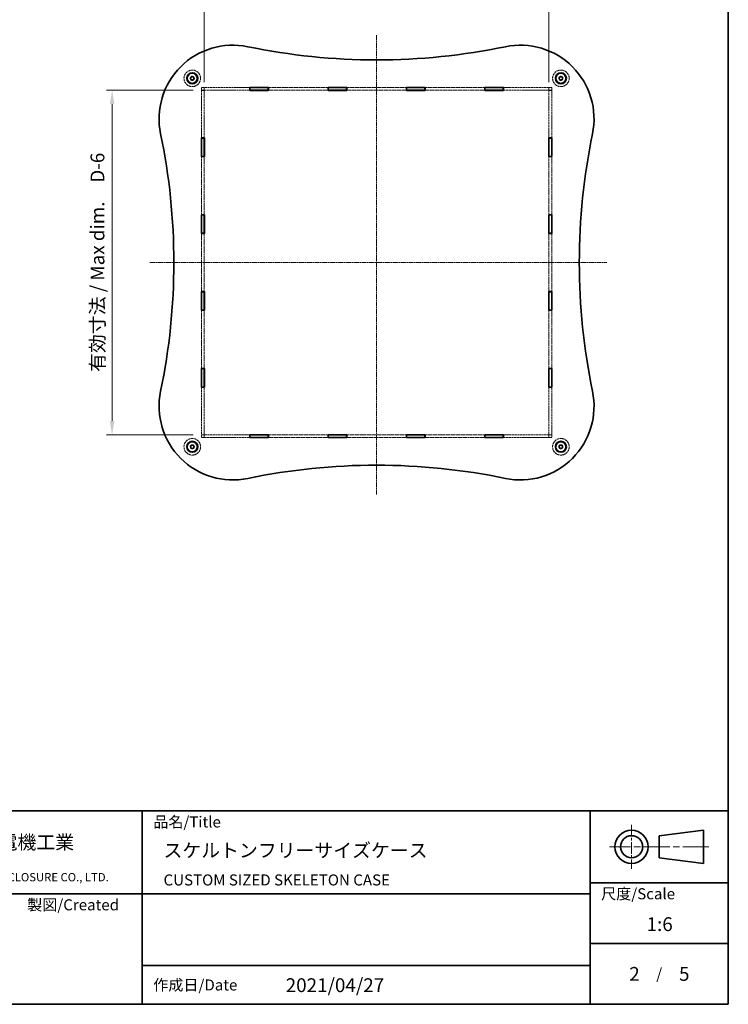
# Model space of a CAD drawing. Units: millimetres. Extents: x 14 to 9048, y 8 to 1694.
# Drawn here: x 1993 to 2761, y 8 to 1077 of the extents above; entities that cross this region are included whole.
import ezdxf
from ezdxf.enums import TextEntityAlignment as Align

# ---------------------------------------------------------------- set-up
doc = ezdxf.new("R2010")
doc.units = ezdxf.units.MM
doc.linetypes.add('CHAIN', pattern=[0.35429999999999995, 0.2362, -0.0295, 0.0591, -0.0295])
doc.linetypes.add('DASHED', pattern=[0.2067, 0.1654, -0.0413])
doc.layers.get('Defpoints').update_dxf_attribs({"lineweight": 25})
for name, color, linetype, lineweight in [('Border (ISO)', 7, 'Continuous', 35), ('Centerline (ISO)', 131, 'Continuous', 18), ('Dimension (ISO)', 7, 'Continuous', 18), ('Dimension (ISO) @ 1', 7, 'Continuous', 18), ('Hatch (ISO)', 1, 'Continuous', 18), ('Hidden (ISO)', 7, 'DASHED', 18), ('Title (ISO)', 7, 'Continuous', 35), ('Visible (ISO)', 7, 'Continuous', 35)]:
    doc.layers.add(name, color=color, linetype=linetype, lineweight=lineweight)
doc.styles.add('Note Text (TK)', font='txt')
doc.styles.add('文字スタイル67', font='arial.ttf')
doc.dimstyles.new('Default - Method 1b (TK)', dxfattribs={"dimtxt": 2.5, "dimasz": 2.5, "dimexe": 1, "dimexo": 1.499999999999999, "dimgap": 1, "dimtad": 1, "dimtoh": 1, "dimrnd": 1e-08, "dimdsep": 46, "dimtxsty": 'Note Text (TK)', "dimcen": 0.09, "dimdle": 5, "dimclrd": 100, "dimclre": 100, "dimclrt": 7, "dimadec": 1, "dimazin": 1, "dimtfac": 1, "dimtmove": 0, "dimatfit": 3, "dimfxl": 1, "dimtolj": 1, "dimlwd": -1, "dimlwe": -1, "dimarcsym": 0})

# ---------------------------------------------------------------- blocks, each defined once
blk = doc.blocks.new('図面枠 tk図枠')
at = {"layer": 'Border (ISO)'}
for p in [(405.4999999999999, 289), (14.50000000000001, 8.000000000000007)]:
    blk.add_line(p, (405.4999999999999, 8.000000000000007), dxfattribs=at)
blk = doc.blocks.new('表題欄 tk表題欄')
at = {"layer": 'Hatch (ISO)'}
h = blk.add_hatch(color=256, dxfattribs=at)
edge = h.paths.add_edge_path(flags=0)
edge.add_arc((95.57537688673352, 236.2990653650367), 0.5958259999999996, 269.9999999999897, 360)
edge.add_line((96.17120288673351, 236.2990653650368), (96.17120288673348, 239.7107813650365))
edge.add_arc((95.5753768867335, 239.7107813650366), 0.5958259999999996, 0, 90.0000000000068)
edge.add_line((95.57537688673342, 240.3066073650366), (79.13710888673356, 240.3066073650366))
edge.add_arc((79.13710888673353, 239.7107813650366), 0.5958259999999996, 89.99999999999744, 180)
edge.add_line((78.54128288673353, 239.7107813650365), (78.54128288673331, 236.2990653650368))
edge.add_arc((79.13710888673332, 236.2990653650365), 0.5958259999999996, 180, 270.0000000000231)
edge.add_line((79.13710888673356, 235.7032393650365), (95.57537688673342, 235.7032393650367))
edge = h.paths.add_edge_path()
edge.add_line((77.83935088673357, 239.9556413650366), (77.83935088673357, 236.0542053650368))
edge.add_arc((78.54128288673346, 236.0542053650367), 0.7019319999998935, 180, 270.0000000000087)
edge.add_line((78.54128288673357, 235.3522733650368), (96.17120288673352, 235.3522733650368))
edge.add_arc((96.17120288673351, 236.0542053650367), 0.7019319999998921, 270, 360)
edge.add_line((96.8731348867334, 236.0542053650368), (96.87313488673352, 239.9556413650366))
edge.add_arc((96.1712028867336, 239.9556413650367), 0.7019319999998921, 0, 90.00000000000873)
edge.add_line((96.17120288673348, 240.6575733650367), (78.54128288673357, 240.6575733650366))
edge.add_arc((78.54128288673357, 239.9556413650366), 0.7019319999999984, 90, 180)
for points in [[(79.07181288673355, 239.1476033650369), (79.07181288673355, 238.6578833650367), (79.92066088673353, 238.6578833650367), (79.92066088673353, 236.6581933650368), (80.50832488673353, 236.6581933650368), (80.50832488673353, 238.6578833650367), (81.35717288673355, 238.6578833650367), (81.35717288673355, 239.1476033650369)], [(85.68407849525303, 236.6581933650368), (84.9434673993943, 237.8918698287545), (84.41792288673358, 237.3246628822781), (84.41792288673358, 236.6581933650368), (83.89555488673355, 236.6581933650368), (83.89555488673355, 239.1476033650369), (84.41792288673358, 239.1476033650369), (84.41792288673358, 238.0993979968839), (85.38913556809511, 239.1476033650369), (86.10696490847272, 239.1476033650369), (85.31925422435492, 238.2974470774499), (86.30334488673353, 236.6581933650368)], [(92.09142939614459, 239.1476033650369), (92.09142939614459, 236.6581933650368), (92.60971639614465, 236.6581933650368), (92.60971639614465, 237.6580383650368), (93.76872039614462, 237.6580383650368), (93.76872039614462, 236.6581933650368), (94.28700739614459, 236.6581933650368), (94.28700739614459, 239.1476033650369), (93.76872039614462, 239.1476033650369), (93.76872039614462, 238.1477583650367), (92.60971639614465, 238.1477583650367), (92.60971639614465, 239.1476033650369)], [(94.84202339614467, 239.1476033650369), (94.84202339614467, 236.6581933650368), (95.36439139614473, 236.6581933650368), (95.36439139614473, 239.1476033650369)]]:
    blk.add_hatch(color=256, dxfattribs=at).paths.add_polyline_path(points)
h = blk.add_hatch(color=256, dxfattribs=at)
h.paths.add_polyline_path([(82.59020695886475, 237.7110913650368), (81.95242681460243, 237.7110913650368), (82.27131688673356, 238.5794973650367)], flags=0)
h.paths.add_polyline_path([(82.77903014574996, 237.1968853650368), (81.76360362771717, 237.1968853650368), (81.56578886050404, 236.6581933650368), (80.94907288673355, 236.6581933650368), (81.86321688673357, 239.1476033650369), (82.67941688673353, 239.1476033650369), (83.59356088673351, 236.6581933650368), (82.97684491296302, 236.6581933650368)])
h = blk.add_hatch(color=256, dxfattribs=at)
h.paths.add_polyline_path([(87.52707281460246, 237.7110913650368), (88.16485295886469, 237.7110913650368), (87.84596288673359, 238.5794973650367)], flags=0)
h.paths.add_polyline_path([(87.14043486050403, 236.6581933650368), (87.3382496277172, 237.1968853650368), (88.35367614574989, 237.1968853650368), (88.551490912963, 236.6581933650368), (89.16820688673343, 236.6581933650368), (88.25406288673352, 239.1476033650369), (87.43786288673356, 239.1476033650369), (86.52371888673358, 236.6581933650368)])
h = blk.add_hatch(color=256, dxfattribs=at)
edge = h.paths.add_edge_path()
edge.add_arc((90.52309888673334, 237.9028983650369), 1.273272000000011, 38.55054079078439, 336.5820184016556)
edge.add_line((91.69149139614446, 237.3968543650369), (91.17255542714857, 237.6216113977801))
edge.add_ellipse((90.52309888673352, 237.9028983650369), major_axis=(0, -0.7998759999999119), ratio=0.8673469387756529, start_angle=128.5505407907963, end_angle=426.582018401653, ccw=False)
edge.add_line((91.09381514418376, 238.3576891122095), (91.51887237036831, 238.6964075050431))
at = {"layer": 'Title (ISO)'}
for p, q in [((74.70882392282105, 244.052739026017), (255.7088239228211, 244.052739026017)), ((74.70882392282105, 209.052739026017), (74.70882392282105, 244.052739026017)), ((149.7088239228211, 244.052739026017), (149.7088239228211, 209.052739026017)), ((230.7088239228211, 244.052739026017), (230.7088239228211, 209.052739026017)), ((255.7088239228211, 244.052739026017), (255.7088239228211, 209.052739026017)), ((243.2088239228211, 239.552739026017), (251.2088239228211, 240.5527390260171)), ((251.2088239228211, 234.552739026017), (251.2088239228211, 240.5527390260171)), ((243.2088239228211, 239.552739026017), (243.2088239228211, 235.552739026017)), ((243.2088239228211, 235.552739026017), (251.2088239228211, 234.552739026017)), ((230.7088239228211, 231.052739026017), (255.7088239228211, 231.052739026017)), ((74.70882392282105, 229.052739026017), (230.7088239228211, 229.052739026017)), ((99.70882392282108, 229.052739026017), (99.70882392282108, 209.052739026017)), ((124.708823922821, 229.052739026017), (124.708823922821, 209.052739026017)), ((230.7088239228211, 220.052739026017), (255.7088239228211, 220.052739026017)), ((149.7088239228211, 216.052739026017), (230.7088239228211, 216.052739026017)), ((255.7088239228211, 209.052739026017), (74.70882392282105, 209.052739026017))]:
    blk.add_line(p, q, dxfattribs=at)
at = {"layer": 'Title (ISO)', "color": 4, "linetype": 'CHAIN', "lineweight": 18, "ltscale": 8.889559745788574}
blk.add_line((238.2088239228211, 241.552739026017), (238.2088239228211, 233.552739026017), dxfattribs=at)
at = {"layer": 'Title (ISO)', "color": 4, "linetype": 'CHAIN', "lineweight": 18, "ltscale": 20.00163269042969}
blk.add_line((252.2088239228211, 237.552739026017), (234.2088239228211, 237.552739026017), dxfattribs=at)
at = {"layer": 'Title (ISO)'}
for radius in [3, 2]:
    blk.add_circle((238.2088239228211, 237.552739026017), radius, dxfattribs=at)
at = {"layer": 'Title (ISO)', "color": 1, "char_height": 2.000000029802322, "line_spacing_factor": 1.5, "style": 'Note Text (TK)'}
for s, insert, attachment_point in [('\\fＭＳ Ｐゴシック|b0|i0;\\H2.0000;品名/Title', (151.708823922821, 242.052739026017), 4), ('\\fＭＳ Ｐゴシック|b0|i0;\\H2.0000;尺度/Scale', (232.7088239228211, 229.052739026017), 4), ('\\fＭＳ Ｐゴシック|b0|i0;\\H2.0000;承認/Approved', (87.20882392282108, 227.052739026017), 5), ('\\fＭＳ Ｐゴシック|b0|i0;\\H2.0000;検図/Checked', (112.208823922821, 227.052739026017), 5), ('\\fＭＳ Ｐゴシック|b0|i0;\\H2.0000;製図/Created', (137.2088239228211, 227.052739026017), 5), ('\\fＭＳ Ｐゴシック|b0|i0;\\H2.0000;作成日/Date', (151.708823922821, 212.552739026017), 4)]:
    blk.add_mtext(s, dxfattribs=dict(at, insert=insert, attachment_point=attachment_point))
at = {"layer": 'Title (ISO)', "color": 7, "line_spacing_factor": 1.5, "style": 'Note Text (TK)'}
for s, insert, char_height, attachment_point in [('株式会社タカチ電機工業', (99.87313488673345, 238.052739026017), 2.5, 4), ('\\fArial|b0|i0;\\H1.4986;TAKACHI ELECTRONICS ENCLOSURE CO., LTD.', (99.87313488673342, 232.052739026017), 1.49859994649887, 4), ('\\fＭＳ Ｐゴシック|b0|i0;\\H2.0000;/', (243.2088239228211, 214.552739026017), 2.000000029802322, 5)]:
    blk.add_mtext(s, dxfattribs=dict(at, insert=insert, char_height=char_height, attachment_point=attachment_point))
at = {"layer": 'Title (ISO)', "color": 7}
for tag, p, height, style in [('<品名>_001', (153.5667784682756, 235.6535912987443), 2.5, 'Note Text (TK)'), ('<Title>_001', (153.5696697597652, 230.5520568828656), 2.000000029802322, '文字スタイル67'), ('<ページ_No.>_001', (237.9488807410029, 213.302739026017), 2.5, 'Note Text (TK)'), ('<総ページ数>_001', (246.7997330137301, 213.302739026017), 2.5, 'Note Text (TK)'), ('作成日_001', (175.6392216500938, 211.2814322078352), 2.5, 'Note Text (TK)')]:
    blk.add_attdef(tag, p, '', height=height, dxfattribs=dict(at, style=style))
at = {"layer": 'Title (ISO)', "color": 7, "style": 'Note Text (TK)'}
blk.add_attdef('<尺度>', text='', height=2.5, dxfattribs=at).set_placement((243.2088239228211, 223.5527390260171), align=Align.MIDDLE_CENTER)
blk = doc.blocks.new('*D40')
at = {"layer": 'Defpoints', "color": 0}
for p in [(2566.840800058513, 1104.673382596136), (2192.840800058514, 1000.173382596136), (2566.840800058513, 1000.173382596136)]:
    blk.add_point(p, dxfattribs=at)
at = {"layer": 'Dimension (ISO)', "color": 100}
for p, q in [((2192.840800058514, 1009.173382596136), (2192.840800058514, 1110.673382596136)), ((2207.840800058513, 1104.673382596136), (2551.840800058512, 1104.673382596136)), ((2566.840800058513, 1009.173382596135), (2566.840800058513, 1110.673382596136))]:
    blk.add_line(p, q, dxfattribs=at)
for points in [[(2207.840800058513, 1107.173382596136), (2207.840800058513, 1102.173382596135), (2192.840800058514, 1104.673382596136)], [(2551.840800058512, 1107.173382596136), (2551.840800058512, 1102.173382596135), (2566.840800058513, 1104.673382596136)]]:
    blk.add_solid(points, dxfattribs=at)
at = {"layer": 'Dimension (ISO)', "color": 7, "insert": (2255.536822785786, 1120.559746232499), "char_height": 15, "attachment_point": 4, "style": 'Note Text (TK)'}
blk.add_mtext('\\A1; \\fＭＳ Ｐゴシック|b0|i0;有効寸法 / Max dim.\u3000W-6', dxfattribs=at)
blk = doc.blocks.new('*D41')
at = {"layer": 'Defpoints', "color": 0}
for p in [(2189.840800058513, 1000.273382596135), (2092.84155044761, 626.273382596135), (2189.840800058513, 626.273382596135)]:
    blk.add_point(p, dxfattribs=at)
at = {"layer": 'Dimension (ISO)', "color": 100}
for p, q in [((2180.840800058513, 1000.273382596135), (2086.841550447611, 1000.273382596135)), ((2092.84155044761, 985.2733825961348), (2092.84155044761, 641.2733825961351)), ((2180.840800058513, 626.273382596135), (2086.841550447611, 626.273382596135))]:
    blk.add_line(p, q, dxfattribs=at)
for points in [[(2090.341550447611, 985.2733825961348), (2095.341550447611, 985.2733825961348), (2092.84155044761, 1000.273382596135)], [(2090.341550447611, 641.2733825961351), (2095.341550447611, 641.2733825961351), (2092.84155044761, 626.273382596135)]]:
    blk.add_solid(points, dxfattribs=at)
at = {"layer": 'Dimension (ISO)', "color": 7, "insert": (2076.955186811247, 689.9921325961346), "char_height": 15, "attachment_point": 4, "rotation": 90, "style": 'Note Text (TK)'}
blk.add_mtext('\\A1; \\fＭＳ Ｐゴシック|b0|i0;有効寸法 / Max dim.\u3000D-6', dxfattribs=at)

msp = doc.modelspace()

# ---------------------------------------------------------------- linework, layer by layer
at = {"layer": 'Centerline (ISO)', "linetype": 'CHAIN', "ltscale": 23.99096870422363}
for p, q in [((2379.840800058512, 1060.065283048953), (2379.840800058512, 561.6136081175468)), ((2133.803220387396, 813.2733825961349), (2629.839536914658, 813.2733825961349))]:
    msp.add_line(p, q, dxfattribs=at)
at = {"layer": 'Hidden (ISO)', "ltscale": 0.9522482752799987}
for p, q in [((2189.840800058513, 1003.273382596134), (2189.840800058513, 1000.273382596134)), ((2189.84080005848, 1003.173382596136), (2192.84080005848, 1003.173382596136)), ((2192.840800058514, 1000.173382596136), (2189.840800058513, 1000.173382596136)), ((2192.840800058479, 1003.273382596134), (2192.840800058479, 1000.273382596134)), ((2566.840800058472, 1003.273382596134), (2566.840800058472, 1000.273382596134)), ((2566.840800058479, 1003.173382596135), (2569.840800058479, 1003.173382596135)), ((2569.840800058513, 1000.173382596136), (2566.840800058513, 1000.173382596136)), ((2569.840800058512, 1000.273382596134), (2569.840800058512, 1003.273382596134)), ((2189.840800058513, 626.3733825961361), (2192.840800058514, 626.3733825961361)), ((2189.840800058513, 626.2733825961348), (2189.840800058513, 623.2733825961348)), ((2189.84080005848, 623.3733825961361), (2192.84080005848, 623.3733825961361)), ((2192.840800058479, 626.2733825961348), (2192.840800058479, 623.2733825961348)), ((2566.840800058513, 626.3733825961365), (2569.840800058512, 626.3733825961365)), ((2566.840800058472, 626.2733825961348), (2566.840800058472, 623.2733825961349)), ((2566.840800058479, 623.3733825961365), (2569.840800058479, 623.3733825961365)), ((2569.840800058512, 623.2733825961349), (2569.840800058512, 626.2733825961348))]:
    msp.add_line(p, q, dxfattribs=at)
at = {"layer": 'Hidden (ISO)', "ltscale": 14.07031154632568}
for p, q in [((2242.190800058514, 1003.273382596134), (2189.840800058513, 1003.273382596134)), ((2189.840800058513, 1000.273382596134), (2242.190800058514, 1000.273382596134)), ((2569.840800058512, 1003.273382596134), (2517.490800058514, 1003.273382596134)), ((2517.490800058514, 1000.273382596134), (2569.840800058512, 1000.273382596134)), ((2242.190800058514, 626.2733825961348), (2189.840800058513, 626.2733825961348)), ((2189.840800058513, 623.2733825961348), (2242.190800058514, 623.2733825961348)), ((2569.840800058512, 626.2733825961348), (2517.490800058514, 626.2733825961348)), ((2517.490800058514, 623.2733825961348), (2569.840800058512, 623.2733825961349))]:
    msp.add_line(p, q, dxfattribs=at)
at = {"layer": 'Hidden (ISO)', "ltscale": 0.031644944101572}
for p, q in [((2189.84080005848, 1000.173382596136), (2189.84080005848, 1000.273382596134)), ((2192.84080005848, 1000.173382596136), (2192.84080005848, 1000.273382596134)), ((2566.840800058479, 1000.173382596136), (2566.840800058479, 1000.273382596134)), ((2569.840800058479, 1000.173382596136), (2569.840800058479, 1000.273382596134)), ((2189.84080005848, 626.2733825961348), (2189.84080005848, 626.3733825961359)), ((2192.84080005848, 626.2733825961348), (2192.84080005848, 626.3733825961359)), ((2566.840800058479, 626.2733825961352), (2566.840800058479, 626.3733825961365)), ((2569.840800058479, 626.2733825961352), (2569.840800058479, 626.3733825961365))]:
    msp.add_line(p, q, dxfattribs=at)
at = {"layer": 'Hidden (ISO)', "ltscale": 13.86201190948486}
for p, q in [((2189.840800058513, 1000.173382596136), (2189.840800058513, 948.598382596135)), ((2192.840800058514, 948.598382596135), (2192.840800058514, 1000.173382596136)), ((2566.840800058513, 1000.173382596136), (2566.840800058513, 948.5983825961348)), ((2569.840800058513, 948.5983825961346), (2569.840800058513, 1000.173382596136)), ((2189.840800058513, 677.9483825961348), (2189.840800058513, 626.3733825961361)), ((2192.840800058514, 626.3733825961361), (2192.840800058514, 677.9483825961349)), ((2566.840800058513, 677.948382596135), (2566.840800058513, 626.3733825961365)), ((2569.840800058512, 626.3733825961365), (2569.840800058512, 677.9483825961349))]:
    msp.add_line(p, q, dxfattribs=at)
at = {"layer": 'Hidden (ISO)', "ltscale": 13.04225158691406}
for p, q in [((2327.190800058513, 1003.273382596134), (2262.490800058514, 1003.273382596134)), ((2262.490800058514, 1000.273382596134), (2327.190800058513, 1000.273382596134)), ((2412.190800058513, 1003.273382596134), (2347.490800058514, 1003.273382596134)), ((2347.490800058514, 1000.273382596134), (2412.190800058513, 1000.273382596134)), ((2497.190800058513, 1003.273382596134), (2432.490800058514, 1003.273382596134)), ((2432.490800058514, 1000.273382596134), (2497.190800058513, 1000.273382596134)), ((2327.190800058513, 626.2733825961348), (2262.490800058514, 626.2733825961348)), ((2262.490800058514, 623.2733825961348), (2327.190800058513, 623.2733825961348)), ((2412.190800058513, 626.2733825961348), (2347.490800058514, 626.2733825961348)), ((2347.490800058514, 623.2733825961348), (2412.190800058513, 623.2733825961348)), ((2497.190800058513, 626.2733825961348), (2432.490800058513, 626.2733825961348)), ((2432.490800058513, 623.2733825961348), (2497.190800058513, 623.2733825961348))]:
    msp.add_line(p, q, dxfattribs=at)
at = {"layer": 'Hidden (ISO)', "ltscale": 12.72980117797851}
for p, q in [((2189.840800058513, 928.298382596135), (2189.840800058513, 865.1483825961351)), ((2192.840800058514, 865.1483825961351), (2192.840800058514, 928.298382596135)), ((2566.840800058513, 928.2983825961347), (2566.840800058513, 865.1483825961348)), ((2569.840800058513, 865.1483825961348), (2569.840800058513, 928.2983825961347)), ((2189.840800058513, 844.848382596135), (2189.840800058513, 781.6983825961349)), ((2192.840800058514, 781.6983825961349), (2192.840800058514, 844.848382596135)), ((2566.840800058513, 844.8483825961348), (2566.840800058513, 781.6983825961348)), ((2569.840800058513, 781.6983825961348), (2569.840800058513, 844.8483825961348)), ((2189.840800058513, 761.3983825961348), (2189.840800058513, 698.2483825961347)), ((2192.840800058514, 698.2483825961349), (2192.840800058514, 761.3983825961348)), ((2566.840800058513, 761.3983825961348), (2566.840800058513, 698.248382596135)), ((2569.840800058512, 698.248382596135), (2569.840800058513, 761.3983825961348))]:
    msp.add_line(p, q, dxfattribs=at)
at = {"layer": 'Hidden (ISO)', "ltscale": 15.19880294799804}
for centre in [(2179.840800058514, 1013.273382596135), (2579.840800058514, 1013.273382596134), (2179.840800058514, 613.2733825961349), (2579.840800058514, 613.2733825961348)]:
    msp.add_circle(centre, 9, dxfattribs=at)
at = {"layer": 'Hidden (ISO)', "ltscale": 4.487735748291015}
for centre in [(2179.840800058515, 1013.273382596135), (2579.840800058516, 1013.273382596134), (2179.840800058515, 613.2733825961349), (2579.840800058516, 613.2733825961348)]:
    msp.add_circle(centre, 2.25, dxfattribs=at)
at = {"layer": 'Hidden (ISO)', "ltscale": 3.989087343215942}
for centre in [(2179.840800058514, 1013.273382596135), (2579.840800058514, 1013.273382596134), (2179.840800058514, 613.2733825961349), (2579.840800058514, 613.2733825961348)]:
    msp.add_circle(centre, 2, dxfattribs=at)
at = {"layer": 'Hidden (ISO)', "ltscale": 2.991790533065795}
for centre in [(2179.840800058515, 1013.273382596135), (2579.840800058516, 1013.273382596134), (2179.840800058515, 613.2733825961349), (2579.840800058516, 613.2733825961348)]:
    msp.add_circle(centre, 1.5, dxfattribs=at)
at = {"layer": 'Visible (ISO)'}
for p, q in [((2242.190800058516, 1000.173382596135), (2242.190800058516, 1003.373382596135)), ((2242.190800058516, 1003.373382596135), (2262.490800058515, 1003.373382596135)), ((2242.340800058514, 1003.273382596134), (2242.190800058514, 1003.273382596134)), ((2242.190800058514, 1000.273382596134), (2242.340800058514, 1000.273382596134)), ((2262.490800058515, 1000.173382596135), (2242.190800058516, 1000.173382596135)), ((2242.340800058515, 1003.273382596134), (2262.340800058515, 1003.273382596134)), ((2242.340800058515, 1003.273382596134), (2242.340800058515, 1000.273382596134)), ((2242.340800058515, 1000.273382596134), (2262.340800058515, 1000.273382596134)), ((2262.490800058514, 1003.273382596134), (2262.340800058514, 1003.273382596134)), ((2262.340800058515, 1003.273382596134), (2262.340800058515, 1000.273382596134)), ((2262.340800058514, 1000.273382596134), (2262.490800058514, 1000.273382596134)), ((2262.490800058515, 1003.373382596135), (2262.490800058515, 1000.173382596135)), ((2327.190800058515, 1000.173382596135), (2327.190800058515, 1003.373382596135)), ((2327.190800058515, 1003.373382596135), (2347.490800058515, 1003.373382596135)), ((2327.340800058513, 1003.273382596134), (2327.190800058513, 1003.273382596134)), ((2327.190800058513, 1000.273382596134), (2327.340800058513, 1000.273382596134)), ((2347.490800058515, 1000.173382596135), (2327.190800058515, 1000.173382596135)), ((2327.340800058515, 1003.273382596134), (2347.340800058515, 1003.273382596134)), ((2327.340800058515, 1003.273382596134), (2327.340800058515, 1000.273382596134)), ((2327.340800058515, 1000.273382596134), (2347.340800058515, 1000.273382596134)), ((2347.490800058514, 1003.273382596134), (2347.340800058513, 1003.273382596134)), ((2347.340800058515, 1003.273382596134), (2347.340800058515, 1000.273382596134)), ((2347.340800058513, 1000.273382596134), (2347.490800058514, 1000.273382596134)), ((2347.490800058515, 1003.373382596135), (2347.490800058515, 1000.173382596135)), ((2412.190800058516, 1000.173382596135), (2412.190800058516, 1003.373382596135)), ((2412.190800058516, 1003.373382596135), (2432.490800058516, 1003.373382596135)), ((2412.340800058514, 1003.273382596134), (2412.190800058513, 1003.273382596134)), ((2412.190800058513, 1000.273382596134), (2412.340800058514, 1000.273382596134)), ((2432.490800058515, 1000.173382596135), (2412.190800058516, 1000.173382596135)), ((2412.340800058516, 1003.273382596134), (2432.340800058515, 1003.273382596134)), ((2412.340800058516, 1003.273382596134), (2412.340800058516, 1000.273382596134)), ((2412.340800058516, 1000.273382596134), (2432.340800058515, 1000.273382596134)), ((2432.490800058514, 1003.273382596134), (2432.340800058514, 1003.273382596134)), ((2432.340800058515, 1003.273382596134), (2432.340800058515, 1000.273382596134)), ((2432.340800058514, 1000.273382596134), (2432.490800058514, 1000.273382596134)), ((2432.490800058516, 1003.373382596135), (2432.490800058515, 1000.173382596135)), ((2497.190800058516, 1000.173382596135), (2497.190800058516, 1003.373382596135)), ((2497.190800058516, 1003.373382596135), (2517.490800058516, 1003.373382596135)), ((2497.340800058514, 1003.273382596134), (2497.190800058513, 1003.273382596134)), ((2497.190800058513, 1000.273382596134), (2497.340800058514, 1000.273382596134)), ((2517.490800058516, 1000.173382596135), (2497.190800058516, 1000.173382596135)), ((2497.340800058515, 1003.273382596134), (2517.340800058516, 1003.273382596134)), ((2497.340800058515, 1003.273382596134), (2497.340800058515, 1000.273382596134)), ((2497.340800058515, 1000.273382596134), (2517.340800058516, 1000.273382596134)), ((2517.490800058514, 1003.273382596134), (2517.340800058514, 1003.273382596134)), ((2517.340800058516, 1003.273382596134), (2517.340800058516, 1000.273382596134)), ((2517.340800058514, 1000.273382596134), (2517.490800058514, 1000.273382596134)), ((2517.490800058516, 1003.373382596135), (2517.490800058516, 1000.173382596135)), ((2189.740800058515, 928.2983825961348), (2189.740800058515, 948.598382596135)), ((2189.740800058515, 948.598382596135), (2192.940800058515, 948.598382596135)), ((2189.840800058513, 948.598382596135), (2189.840800058513, 948.448382596135)), ((2189.840800058516, 948.448382596135), (2192.840800058515, 948.448382596135)), ((2189.840800058516, 928.4483825961348), (2189.840800058516, 948.448382596135)), ((2192.840800058514, 948.448382596135), (2192.840800058514, 948.598382596135)), ((2192.840800058515, 928.4483825961348), (2192.840800058515, 948.448382596135)), ((2192.940800058515, 948.598382596135), (2192.940800058515, 928.2983825961348)), ((2566.740800058516, 928.2983825961348), (2566.740800058516, 948.598382596135)), ((2566.740800058516, 948.598382596135), (2569.940800058516, 948.598382596135)), ((2566.840800058513, 948.5983825961348), (2566.840800058513, 948.4483825961346)), ((2566.840800058515, 948.4483825961346), (2569.840800058515, 948.4483825961346)), ((2566.840800058515, 928.4483825961347), (2566.840800058515, 948.4483825961346)), ((2569.840800058513, 948.4483825961346), (2569.840800058513, 948.5983825961346)), ((2569.840800058515, 928.4483825961347), (2569.840800058515, 948.4483825961346)), ((2569.940800058516, 948.598382596135), (2569.940800058516, 928.2983825961348)), ((2192.940800058515, 928.2983825961348), (2189.740800058515, 928.2983825961348)), ((2189.840800058513, 928.4483825961348), (2189.840800058513, 928.298382596135)), ((2189.840800058516, 928.4483825961348), (2192.840800058515, 928.4483825961348)), ((2192.840800058514, 928.298382596135), (2192.840800058514, 928.4483825961348)), ((2569.940800058516, 928.2983825961348), (2566.740800058516, 928.2983825961348)), ((2566.840800058513, 928.4483825961347), (2566.840800058513, 928.2983825961347)), ((2566.840800058515, 928.4483825961347), (2569.840800058515, 928.4483825961347)), ((2569.840800058513, 928.2983825961347), (2569.840800058513, 928.4483825961347)), ((2189.740800058515, 844.848382596135), (2189.740800058515, 865.1483825961349)), ((2189.740800058515, 865.1483825961349), (2192.940800058515, 865.1483825961349)), ((2189.840800058513, 865.1483825961351), (2189.840800058513, 864.9983825961349)), ((2189.840800058516, 864.9983825961349), (2192.840800058515, 864.9983825961349)), ((2189.840800058516, 844.998382596135), (2189.840800058516, 864.9983825961349)), ((2192.840800058514, 864.9983825961349), (2192.840800058514, 865.1483825961351)), ((2192.840800058515, 844.998382596135), (2192.840800058515, 864.9983825961349)), ((2192.940800058515, 865.1483825961349), (2192.940800058515, 844.848382596135)), ((2566.740800058516, 844.8483825961348), (2566.740800058516, 865.1483825961349)), ((2566.740800058516, 865.1483825961349), (2569.940800058516, 865.1483825961349)), ((2566.840800058513, 865.1483825961348), (2566.840800058513, 864.9983825961349)), ((2566.840800058515, 864.9983825961349), (2569.840800058515, 864.9983825961349)), ((2566.840800058515, 844.9983825961348), (2566.840800058515, 864.9983825961349)), ((2569.840800058513, 864.9983825961349), (2569.840800058513, 865.1483825961348)), ((2569.840800058515, 844.9983825961348), (2569.840800058515, 864.9983825961349)), ((2569.940800058516, 865.1483825961349), (2569.940800058516, 844.8483825961348)), ((2192.940800058515, 844.848382596135), (2189.740800058515, 844.848382596135)), ((2189.840800058513, 844.998382596135), (2189.840800058513, 844.848382596135)), ((2189.840800058516, 844.998382596135), (2192.840800058515, 844.998382596135)), ((2192.840800058514, 844.848382596135), (2192.840800058514, 844.998382596135)), ((2569.940800058516, 844.8483825961348), (2566.740800058516, 844.8483825961348)), ((2566.840800058513, 844.9983825961348), (2566.840800058513, 844.8483825961348)), ((2566.840800058515, 844.9983825961348), (2569.840800058515, 844.9983825961348)), ((2569.840800058513, 844.8483825961348), (2569.840800058513, 844.9983825961348)), ((2189.740800058515, 761.3983825961348), (2189.740800058515, 781.6983825961348)), ((2189.740800058515, 781.6983825961348), (2192.940800058515, 781.6983825961348)), ((2189.840800058513, 781.6983825961349), (2189.840800058513, 781.548382596135)), ((2189.840800058515, 781.548382596135), (2192.840800058515, 781.548382596135)), ((2189.840800058515, 761.5483825961348), (2189.840800058515, 781.548382596135)), ((2192.840800058514, 781.548382596135), (2192.840800058514, 781.6983825961349)), ((2192.840800058515, 761.5483825961348), (2192.840800058515, 781.548382596135)), ((2192.940800058515, 781.6983825961348), (2192.940800058515, 761.3983825961348)), ((2566.740800058516, 761.3983825961348), (2566.740800058516, 781.6983825961348)), ((2566.740800058516, 781.6983825961348), (2569.940800058516, 781.6983825961348)), ((2566.840800058513, 781.6983825961348), (2566.840800058513, 781.5483825961351)), ((2566.840800058515, 781.5483825961351), (2569.840800058515, 781.5483825961351)), ((2566.840800058515, 761.548382596135), (2566.840800058515, 781.5483825961351)), ((2569.840800058513, 781.5483825961351), (2569.840800058513, 781.6983825961348)), ((2569.840800058515, 761.548382596135), (2569.840800058515, 781.5483825961351)), ((2569.940800058516, 781.6983825961348), (2569.940800058516, 761.3983825961348)), ((2192.940800058515, 761.3983825961348), (2189.740800058515, 761.3983825961348)), ((2189.840800058513, 761.5483825961348), (2189.840800058513, 761.3983825961348)), ((2189.840800058515, 761.5483825961348), (2192.840800058515, 761.5483825961348)), ((2192.840800058514, 761.3983825961348), (2192.840800058514, 761.5483825961348)), ((2569.940800058516, 761.3983825961348), (2566.740800058516, 761.3983825961348)), ((2566.840800058513, 761.548382596135), (2566.840800058513, 761.3983825961348)), ((2566.840800058515, 761.548382596135), (2569.840800058515, 761.548382596135)), ((2569.840800058513, 761.3983825961348), (2569.840800058513, 761.548382596135)), ((2189.740800058515, 677.9483825961348), (2189.740800058515, 698.2483825961349)), ((2189.740800058515, 698.2483825961349), (2192.940800058515, 698.2483825961349)), ((2189.840800058513, 698.2483825961347), (2189.840800058513, 698.0983825961349)), ((2189.840800058515, 698.0983825961349), (2192.840800058515, 698.0983825961349)), ((2189.840800058515, 678.0983825961348), (2189.840800058515, 698.0983825961349)), ((2192.840800058514, 698.0983825961349), (2192.840800058514, 698.2483825961349)), ((2192.840800058515, 678.0983825961348), (2192.840800058515, 698.0983825961349)), ((2192.940800058515, 698.2483825961349), (2192.940800058515, 677.9483825961348)), ((2566.740800058516, 677.9483825961348), (2566.740800058516, 698.2483825961347)), ((2566.740800058516, 698.2483825961347), (2569.940800058516, 698.2483825961347)), ((2566.840800058513, 698.248382596135), (2566.840800058513, 698.0983825961351)), ((2566.840800058515, 698.0983825961351), (2569.840800058515, 698.0983825961351)), ((2566.840800058515, 678.0983825961351), (2566.840800058515, 698.0983825961351)), ((2569.840800058512, 698.0983825961351), (2569.840800058512, 698.248382596135)), ((2569.840800058515, 678.0983825961351), (2569.840800058515, 698.0983825961351)), ((2569.940800058516, 698.2483825961347), (2569.940800058516, 677.9483825961348)), ((2192.940800058515, 677.9483825961348), (2189.740800058515, 677.9483825961348)), ((2189.840800058513, 678.0983825961348), (2189.840800058513, 677.9483825961348)), ((2189.840800058515, 678.0983825961348), (2192.840800058515, 678.0983825961348)), ((2192.840800058514, 677.9483825961349), (2192.840800058514, 678.0983825961348)), ((2569.940800058516, 677.9483825961348), (2566.740800058516, 677.9483825961348)), ((2566.840800058513, 678.0983825961351), (2566.840800058513, 677.948382596135)), ((2566.840800058515, 678.0983825961351), (2569.840800058515, 678.0983825961351)), ((2569.840800058512, 677.948382596135), (2569.840800058512, 678.0983825961351)), ((2242.190800058516, 623.173382596135), (2242.190800058516, 626.3733825961349)), ((2242.190800058516, 626.3733825961349), (2262.490800058515, 626.3733825961349)), ((2242.340800058514, 626.2733825961348), (2242.190800058514, 626.2733825961348)), ((2242.190800058514, 623.2733825961348), (2242.340800058514, 623.2733825961348)), ((2262.490800058515, 623.173382596135), (2242.190800058516, 623.173382596135)), ((2242.340800058515, 626.2733825961348), (2262.340800058515, 626.2733825961348)), ((2242.340800058515, 626.2733825961348), (2242.340800058515, 623.2733825961348)), ((2242.340800058515, 623.2733825961348), (2262.340800058515, 623.2733825961348)), ((2262.490800058514, 626.2733825961348), (2262.340800058514, 626.2733825961348)), ((2262.340800058515, 626.2733825961348), (2262.340800058515, 623.2733825961348)), ((2262.340800058514, 623.2733825961348), (2262.490800058514, 623.2733825961348)), ((2262.490800058515, 626.3733825961349), (2262.490800058515, 623.173382596135)), ((2327.190800058515, 623.173382596135), (2327.190800058515, 626.3733825961349)), ((2327.190800058515, 626.3733825961349), (2347.490800058515, 626.3733825961349)), ((2327.340800058513, 626.2733825961348), (2327.190800058513, 626.2733825961348)), ((2327.190800058513, 623.2733825961348), (2327.340800058513, 623.2733825961348)), ((2347.490800058515, 623.1733825961348), (2327.190800058515, 623.173382596135)), ((2327.340800058515, 626.2733825961348), (2347.340800058515, 626.2733825961348)), ((2327.340800058515, 626.2733825961348), (2327.340800058515, 623.2733825961348)), ((2327.340800058515, 623.2733825961348), (2347.340800058515, 623.2733825961348)), ((2347.490800058514, 626.2733825961348), (2347.340800058513, 626.2733825961348)), ((2347.340800058515, 626.2733825961348), (2347.340800058515, 623.2733825961348)), ((2347.340800058513, 623.2733825961348), (2347.490800058514, 623.2733825961348)), ((2347.490800058515, 626.3733825961349), (2347.490800058515, 623.1733825961348)), ((2412.190800058516, 623.1733825961348), (2412.190800058516, 626.3733825961349)), ((2412.190800058516, 626.3733825961349), (2432.490800058515, 626.3733825961349)), ((2412.340800058514, 626.2733825961348), (2412.190800058513, 626.2733825961348)), ((2412.190800058513, 623.2733825961348), (2412.340800058514, 623.2733825961348)), ((2432.490800058515, 623.1733825961348), (2412.190800058516, 623.1733825961348)), ((2412.340800058516, 626.2733825961348), (2432.340800058515, 626.2733825961348)), ((2412.340800058516, 626.2733825961348), (2412.340800058516, 623.2733825961348)), ((2412.340800058516, 623.2733825961348), (2432.340800058515, 623.2733825961348)), ((2432.490800058513, 626.2733825961348), (2432.340800058514, 626.2733825961348)), ((2432.340800058515, 626.2733825961348), (2432.340800058515, 623.2733825961348)), ((2432.340800058514, 623.2733825961348), (2432.490800058513, 623.2733825961348)), ((2432.490800058515, 626.3733825961349), (2432.490800058515, 623.1733825961348)), ((2497.190800058516, 623.1733825961348), (2497.190800058516, 626.3733825961349)), ((2497.190800058516, 626.3733825961349), (2517.490800058515, 626.3733825961349)), ((2497.340800058514, 626.2733825961348), (2497.190800058513, 626.2733825961348)), ((2497.190800058513, 623.2733825961348), (2497.340800058514, 623.2733825961348)), ((2517.490800058515, 623.1733825961348), (2497.190800058516, 623.1733825961348)), ((2497.340800058515, 626.2733825961348), (2517.340800058516, 626.2733825961348)), ((2497.340800058515, 626.2733825961348), (2497.340800058515, 623.2733825961348)), ((2497.340800058515, 623.2733825961348), (2517.340800058516, 623.2733825961348)), ((2517.490800058514, 626.2733825961348), (2517.340800058514, 626.2733825961348)), ((2517.340800058516, 626.2733825961348), (2517.340800058516, 623.2733825961348)), ((2517.340800058514, 623.2733825961348), (2517.490800058514, 623.2733825961348)), ((2517.490800058515, 626.3733825961349), (2517.490800058515, 623.1733825961348))]:
    msp.add_line(p, q, dxfattribs=at)
for centre, radius in [((2179.840800058517, 1013.273382596135), 6), ((2179.840800058517, 1013.273382596135), 5.5), ((2579.840800058517, 1013.273382596134), 6), ((2579.840800058517, 1013.273382596134), 5.5), ((2179.840800058517, 613.2733825961349), 6), ((2179.840800058517, 613.2733825961349), 5.5), ((2579.840800058517, 613.2733825961348), 6), ((2579.840800058517, 613.2733825961348), 5.5)]:
    msp.add_circle(centre, radius, dxfattribs=at)
for centre, radius, start, end in [((2223.840800058516, 969.2733825961349), 79.99999999999999, 78.28797282914105, 191.712027170858), ((2379.840800058516, 1721.773382596133), 688.4999999999982, 258.2879728291411, 281.7120271708589), ((2535.840800058516, 969.2733825961348), 79.99999999999997, 348.2879728291419, 101.7120271708589), ((1471.340800058519, 813.2733825961352), 688.4999999999965, 348.2879728291416, 11.71202717085808), ((3288.340800058518, 813.2733825961345), 688.500000000002, 168.2879728291419, 191.7120271708579), ((2223.840800058516, 657.273382596135), 80.00000000000003, 168.2879728291419, 281.7120271708589), ((2535.840800058516, 657.2733825961348), 80.00000000000001, 258.2879728291411, 11.71202717085808), ((2379.840800058515, -95.22661740386269), 688.4999999999977, 78.28797282914105, 101.7120271708589)]:
    msp.add_arc(centre, radius, start, end, dxfattribs=at)

# ---------------------------------------------------------------- block references
at = {"xscale": 6, "yscale": 6, "zscale": 6}
msp.add_blockref('図面枠 tk図枠', (328.5, -40.00000000000004), dxfattribs=at)
ref = msp.add_blockref('表題欄 tk表題欄', (1227.247056463073, -1246.316434156102), dxfattribs=dict(xscale=6, yscale=6, zscale=6))
ref.add_attrib('<品名>_001', 'スケルトンフリーサイズケース', (2148.647727272727, 167.6051136363637), dxfattribs={"layer": 'Title (ISO)', "color": 7, "height": 15, "style": 'Note Text (TK)'})
ref.add_attrib('<尺度>_001', '1:6', (2672.821022727273, 87.50000000000018), dxfattribs={"layer": 'Title (ISO)', "color": 7, "height": 15, "style": 'Note Text (TK)'})
ref.add_attrib('作成日_001', '2021/04/27', (2281.210225650956, 21.2443179544909), dxfattribs={"layer": 'Title (ISO)', "color": 7, "height": 15, "style": 'Note Text (TK)'})
ref.add_attrib('<Title>_001', 'CUSTOM SIZED SKELETON CASE', (2148.665075021665, 136.9959071410913), dxfattribs={"layer": 'Title (ISO)', "color": 7, "height": 12.00000017881393, "style": '文字スタイル67'})
ref.add_attrib('<ページ_No.>_001', '2', (2654.045454545454, 33.50000000000004), dxfattribs={"layer": 'Title (ISO)', "color": 7, "height": 15, "style": 'Note Text (TK)'})
ref.add_attrib('<総ページ数>_001', '5', (2708.045454545455, 33.50000000000004), dxfattribs={"layer": 'Title (ISO)', "color": 7, "height": 15, "style": 'Note Text (TK)'})

# ---------------------------------------------------------------- dimensions: what is measured, and where the dimension line sits
at = {"layer": 'Dimension (ISO) @ 1', "color": 100}
dim = msp.add_linear_dim(base=(2566.840800058513, 1104.673382596136), p1=(2192.840800058514, 1000.173382596136), p2=(2566.840800058513, 1000.173382596136), text=' \\fＭＳ Ｐゴシック|b0|i0;有効寸法 / Max dim.\u3000W-6', dimstyle='Default - Method 1b (TK)', override={"dimscale": 1, "dimtxt": 15, "dimasz": 15, "dimexe": 6, "dimexo": 8.999999999999998, "dimgap": 6, "dimtoh": 0, "dimdec": 2, "dimcen": 0.5400000000000001, "dimtol": 0, "dimlim": 0, "dimtp": 0, "dimtm": 0, "dimtdec": 2, "dimtix": 0, "dimtofl": 0, "dimtmove": 0, "dimatfit": 1}, dxfattribs=at)
dim.commit()
dim.dimension.update_dxf_attribs({"geometry": '*D40', "text_midpoint": (2379.840800058513, 1104.673382596136), "dimtype": 160})
dim = msp.add_linear_dim(base=(2092.84155044761, 626.273382596135), p1=(2189.840800058513, 1000.273382596134), p2=(2189.840800058513, 626.2733825961348), angle=270, text=' \\fＭＳ Ｐゴシック|b0|i0;有効寸法 / Max dim.\u3000D-6', dimstyle='Default - Method 1b (TK)', override={"dimscale": 1, "dimtxt": 15, "dimasz": 15, "dimexe": 6, "dimexo": 8.999999999999998, "dimgap": 6, "dimtoh": 0, "dimdec": 2, "dimcen": 0.5400000000000001, "dimtol": 0, "dimlim": 0, "dimtp": 0, "dimtm": 0, "dimtdec": 2, "dimtix": 0, "dimtofl": 0, "dimtmove": 0, "dimatfit": 1}, dxfattribs=at)
dim.commit()
dim.dimension.update_dxf_attribs({"geometry": '*D41', "text_midpoint": (2092.84155044761, 813.2733825961348), "dimtype": 160})

doc.saveas('drawing.dxf')
